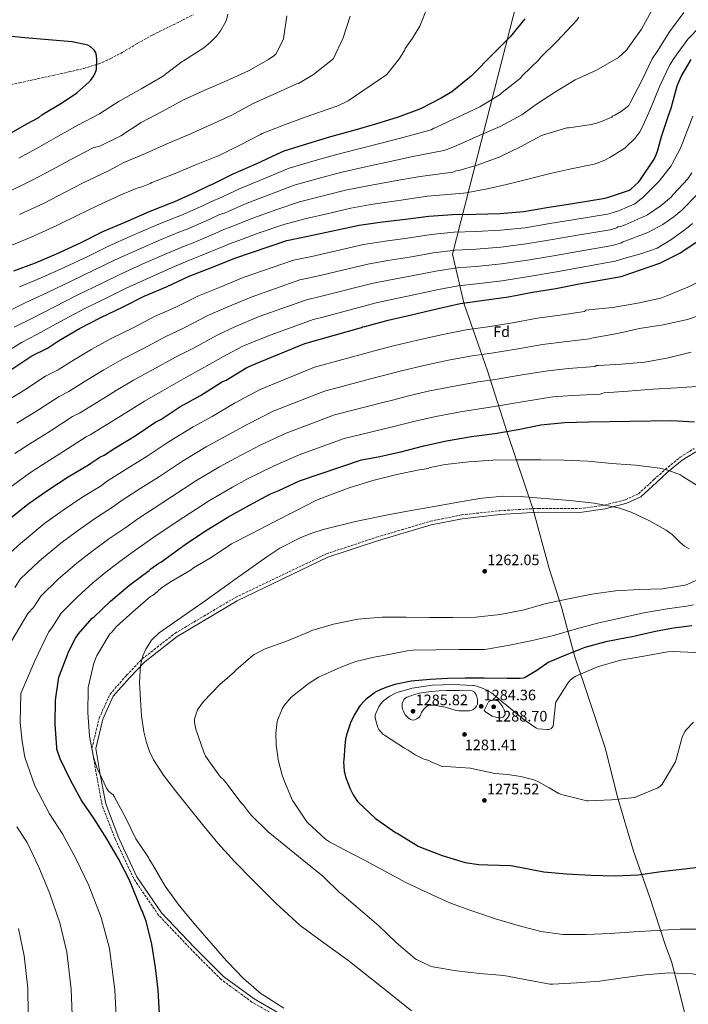
# Model space of a CAD drawing. Units: metres. Extents: x 641181 to 644632, y 4748389 to 4750773.
# Drawn here: x 643718 to 644159, y 4749200 to 4749850 of the extents above; entities that cross this region are included whole.
import ezdxf
from ezdxf.enums import TextEntityAlignment as Align

# ---------------------------------------------------------------- set-up
doc = ezdxf.new("R2010")
doc.units = ezdxf.units.M
doc.header["$MEASUREMENT"] = 0
doc.linetypes.add('DGN Style 3', pattern=[2.435891, 1.739922, -0.695969])
doc.linetypes.add('DGN Style 5', pattern=[1.217945, 0.521977, -0.695969])
for name, color, linetype, lineweight in [('Barranco lineal', 142, 'DGN Style 3', 13), ('Barranco lineal no visto', 142, 'DGN Style 5', 0), ('Camino', 7, 'DGN Style 3', 0), ('Cota de punto acotado terreno', 7, 'Continuous', 0), ('Curva de nivel directora', 30, 'Continuous', 30), ('Curva de nivel intermedia', 30, 'Continuous', 0), ('Etiqueta de zona arbolada', 92, 'Continuous', 0), ('Límite de municipio', 7, 'Continuous', 0), ('Margen derecho', 7, 'Continuous', 0), ('Punto acotado terreno (símbolo)', 7, 'Continuous', 0)]:
    doc.layers.add(name, color=color, linetype=linetype, lineweight=lineweight)
doc.styles.add('Style-Arial', font='arial.ttf')

# ---------------------------------------------------------------- blocks, each defined once
blk = doc.blocks.new('5PATER')
at = {"layer": 'Barranco lineal no visto', "linetype": 'Continuous', "lineweight": 0}
h = blk.add_hatch(color=51, dxfattribs=at)
edge = h.paths.add_edge_path()
edge.add_ellipse((0, 0), major_axis=(-0.11, -0.111), ratio=0.999422, start_angle=0, end_angle=360)

msp = doc.modelspace()

# ---------------------------------------------------------------- linework, layer by layer
at = {"layer": 'Barranco lineal', "color": 142, "linetype": 'DGN Style 3', "lineweight": 13}
msp.add_polyline3d([(643648.33, 4749776.79, 1133.13), (643653.43, 4749779.55, 1133.61), (643657.68, 4749782.85, 1134.17), (643663.16, 4749788.65, 1135.15), (643666.05, 4749791.22, 1135.68), (643669.37, 4749793.12, 1136.24), (643677.43, 4749796.17, 1137.59), (643685.62, 4749798.94, 1139.49), (643695.73, 4749802.34, 1141.84), (643705.97, 4749805.27, 1144.19), (643709.55, 4749806.07, 1145), (643717.68, 4749807.87, 1146.56), (643729.4, 4749810.46, 1148.01), (643739.83, 4749812.76, 1148.75), (643750.26, 4749815.07, 1149.21), (643760.2, 4749817.38, 1149.59), (643768.56, 4749819.89, 1150), (643769.97, 4749820.31, 1150.08), (643777.8, 4749823.81, 1150.55), (643785.33, 4749827.93, 1151), (643795.36, 4749833.79, 1151.59), (643805.49, 4749839.45, 1152.17), (643818.9, 4749846.12, 1152.92), (643832.31, 4749852.76, 1153.71)], dxfattribs=at)
at = {"layer": 'Camino', "color": 7, "linetype": 'DGN Style 3', "lineweight": 0}
msp.add_polyline3d([(643901.18, 4749183.84, 1253), (643870.94, 4749201.35, 1253), (643850.5, 4749216.37, 1253), (643831.32, 4749235.54, 1253), (643809.4, 4749258.66, 1253), (643792.96, 4749282.77, 1253), (643780.95, 4749308.46, 1253), (643772.1, 4749331.38, 1253), (643768.52, 4749350.95, 1253), (643765.43, 4749368.72, 1255), (643770.2, 4749388.71, 1257), (643777.36, 4749404.52, 1257), (643788.32, 4749416.97, 1257), (643798.59, 4749427.75, 1260), (643820.15, 4749444.63, 1263), (643859.98, 4749468.34, 1263), (643920.08, 4749497.11, 1263), (643952.95, 4749507.98, 1263), (643988.5, 4749518.61, 1263), (644009.15, 4749522.76, 1263), (644034.23, 4749525.53, 1263), (644059.52, 4749527.11, 1263), (644086.92, 4749526.91, 1263), (644103.39, 4749529.24, 1260), (644117.15, 4749532.79, 1257), (644125.79, 4749536.74, 1257), (644135.91, 4749546.03, 1257), (644143.36, 4749552.81, 1255), (644153.19, 4749560.85, 1253), (644162.46, 4749566.58, 1253)], dxfattribs=at)
at = {"layer": 'Curva de nivel directora', "color": 30, "linetype": 'Continuous', "lineweight": 30, "flags": 128}
for points, elevation in [([(644050.86, 4749849.98), (644041.23, 4749838.14), (644030.47, 4749827.48), (644015.39, 4749812.24), (644002.72, 4749801.98), (643995.76, 4749797.64), (643982.1, 4749790.7), (643967.27, 4749785.19), (643952.27, 4749780.53), (643937.12, 4749776.28), (643922.6, 4749772.13), (643907.6, 4749767.65), (643891.92, 4749762.78), (643887.08, 4749760.57), (643873.42, 4749754.25), (643858.42, 4749747.53), (643844.19, 4749740.55), (643842.93, 4749740.12), (643833.85, 4749735.66), (643819.97, 4749729.33), (643818.14, 4749728.77), (643803.66, 4749723.01), (643787.08, 4749715.73), (643772.36, 4749709.49), (643758.13, 4749702.3), (643743.3, 4749695.4), (643727.92, 4749688.87), (643713.76, 4749683.65)], 1175), ([(643709.04, 4749773.13), (643722.57, 4749780.7), (643730.38, 4749785.07), (643732.48, 4749786.73), (643746.02, 4749794.94), (643755.51, 4749801.32), (643763.49, 4749808.24), (643764.48, 4749809.34), (643766.7, 4749812.52), (643767.18, 4749813.43), (643768.16, 4749815.98), (643768.46, 4749817.18), (643768.7, 4749823.38), (643768.68, 4749823.66), (643768.14, 4749826.98), (643767.79, 4749828.15), (643767.17, 4749829.22), (643766.29, 4749830.16), (643764.19, 4749831.8), (643762.78, 4749832.61), (643752.33, 4749834.9), (643736.86, 4749836.26), (643721.18, 4749837.48), (643705.97, 4749839.14)], 1150), ([(644065.42, 4749725.61), (644080.9, 4749728), (644103.68, 4749731.66), (644105.21, 4749732.14), (644119.72, 4749737.1), (644120.84, 4749737.86), (644125.8, 4749742.39), (644126.68, 4749743.48), (644136.04, 4749757.42), (644137.07, 4749759.97), (644138.16, 4749762.83), (644141.01, 4749772.42), (644145.81, 4749787.06), (644147.19, 4749791.1), (644151.29, 4749805.91), (644153.9, 4749812.09), (644160.51, 4749823.2)], 1200), ([(643712.69, 4749618.97), (643725.9, 4749627.78), (643736.12, 4749632.8), (643743.46, 4749637.64), (643757.21, 4749645.78), (643771.34, 4749653.11), (643786.09, 4749659.99), (643799.9, 4749667.09), (643815.07, 4749673.38), (643829.64, 4749680.26), (643844.98, 4749686.15), (643859.69, 4749692.27), (643893.83, 4749703.78), (643907.83, 4749706.58), (643941.66, 4749713.97), (643957, 4749716.1), (643972.08, 4749717.8), (643987.48, 4749719.82), (644003.09, 4749721.06), (644018.59, 4749721.17), (644034.34, 4749721.71), (644050.17, 4749722.91), (644065.42, 4749725.61)], 1200), ([(643823.44, 4749594.09), (643836.93, 4749601.6), (643850.82, 4749610.33), (643852.87, 4749611.15), (643853.97, 4749611.76), (643867.66, 4749619.94), (643875.32, 4749623.32), (643905.73, 4749635.92), (643943.04, 4749646.52), (643943.89, 4749646.89), (643945.3, 4749647.1), (643960.74, 4749651.2), (643976.15, 4749654.88), (643992.76, 4749658.72), (644008.17, 4749662.23), (644024.1, 4749664.39), (644040.05, 4749666.75), (644055.83, 4749669.81), (644071.21, 4749672.24), (644086.57, 4749675.19), (644114.29, 4749680.12), (644139.76, 4749688.89), (644152.98, 4749695.38), (644154.41, 4749696.37), (644167.16, 4749704.92)], 1225), ([(643711.21, 4749520.22), (643723.98, 4749530.43), (643737.11, 4749539.48), (643749.88, 4749547.85), (643763.28, 4749555.81), (643764.69, 4749557.01), (643770.71, 4749560.93), (643773.44, 4749562.25), (643780.46, 4749566.85), (643793.89, 4749574.89), (643807.5, 4749584.16), (643810.81, 4749585.8), (643823.44, 4749594.09)], 1225), ([(644031.01, 4749576.45), (644046.47, 4749579.09), (644061.47, 4749582.2), (644076.98, 4749583.74), (644092.78, 4749584.21), (644147.66, 4749584.96), (644162.74, 4749584.14)], 1250), ([(643810.04, 4749193.85), (643809.03, 4749209.26), (643807.36, 4749224.19), (643805.04, 4749239.58), (643801.25, 4749254.68), (643798.59, 4749261.53), (643798.17, 4749262.26), (643795.9, 4749267.63), (643790.13, 4749281.79), (643782.92, 4749295.89), (643775.28, 4749308.97), (643766.97, 4749322.32), (643758.4, 4749334.74), (643751.03, 4749348.15), (643744.41, 4749361.94), (643742.39, 4749368.14), (643742.25, 4749369.15), (643741.26, 4749384.79), (643741.47, 4749400.48), (643743.59, 4749415.73), (643743.96, 4749416.86), (643749.49, 4749431.04), (643749.82, 4749431.96), (643754.63, 4749441.35), (643756.57, 4749444.2), (643765.7, 4749454.54), (643766.6, 4749455.29), (643777.63, 4749465.84), (643790.47, 4749476.61), (643803.21, 4749486.13), (643804.2, 4749487.09), (643809.63, 4749490.96), (643810.89, 4749491.62), (643814.77, 4749494.49), (643827.88, 4749503.82), (643841.49, 4749512.94), (643855.09, 4749521.24), (643869.21, 4749529.28), (643883.12, 4749536.78), (643888.69, 4749538.86), (643902.38, 4749545.17), (643943.23, 4749559.07), (643954.15, 4749561.11), (643968.99, 4749564.37), (643984.29, 4749568.29), (643999.28, 4749571.67), (644015.68, 4749574.42), (644031.01, 4749576.45)], 1250), ([(644160.8, 4749449.58), (644148.84, 4749448.02), (644137.03, 4749445.77), (644121.67, 4749442.32), (644117.87, 4749441.66), (644104.19, 4749438.99), (644090.29, 4749435.36), (644086, 4749433.63), (644077.62, 4749430.31), (644066.19, 4749425.31), (644065.37, 4749424.81), (644058.64, 4749420.18), (644051.13, 4749415.39), (644049.97, 4749415), (644047.41, 4749414.76), (644039.25, 4749414.76), (644024.01, 4749414.95), (644022.39, 4749414.95), (644011.49, 4749414.97), (643999.76, 4749414.75), (643988.3, 4749414.15), (643975.95, 4749413.17), (643965.01, 4749410.96), (643959.11, 4749408.93), (643955.34, 4749407.44), (643952.26, 4749405.71), (643951.52, 4749405.15), (643946.27, 4749401.13), (643944.95, 4749399.78), (643942.3, 4749397.09), (643941.57, 4749396.13), (643939.69, 4749392.86), (643938.61, 4749391.17), (643935.77, 4749385.21), (643935.67, 4749384.97), (643933.27, 4749377.77), (643932.68, 4749374.77), (643932.21, 4749370.6), (643931.42, 4749360.92), (643931.36, 4749360.05), (643931.73, 4749353.7), (643932.05, 4749352.24), (643932.65, 4749349.96), (643935.6, 4749342.08), (643937.69, 4749338.13), (643940.5, 4749333.68), (643941.1, 4749333.04), (643952.24, 4749322.64), (643953.09, 4749322.05), (643965.56, 4749313.23), (643966.64, 4749312.68), (643980.56, 4749304.26), (643982, 4749303.64), (643996.29, 4749298.06), (644011.42, 4749293.54), (644020.5, 4749292.05), (644026.42, 4749291.82), (644041.62, 4749291.35), (644048.63, 4749290.22), (644063.41, 4749287.24), (644078.35, 4749285.85), (644094.37, 4749285.03), (644110.37, 4749284.71), (644125.63, 4749285.34), (644140.71, 4749287.4), (644156.16, 4749289.18), (644172.38, 4749291.14)], 1275)]:
    msp.add_lwpolyline(points, dxfattribs=dict(at, elevation=elevation))
at = {"layer": 'Curva de nivel intermedia', "color": 30, "linetype": 'Continuous', "lineweight": 0, "flags": 128}
for points, elevation in [([(643987.37, 4749859.65), (643981.51, 4749845.32), (643977.51, 4749838.34), (643976.67, 4749837.41), (643972.01, 4749830.48), (643971.62, 4749829.61), (643968.19, 4749824), (643959.76, 4749813.46), (643934.44, 4749796.01), (643927.6, 4749792.7), (643921.17, 4749790.57), (643906.67, 4749785.52), (643891.83, 4749779.95), (643877.72, 4749774.46), (643876.52, 4749773.82), (643862.93, 4749766.71), (643848.9, 4749759.7), (643847.59, 4749759.29), (643833.38, 4749753.51), (643819.11, 4749747.49), (643804.85, 4749742.06), (643803.9, 4749741.53), (643798.34, 4749739.3), (643796.49, 4749738.87), (643792.87, 4749737.49), (643791.89, 4749736.97), (643788.87, 4749735.82), (643786.42, 4749734.89), (643768.79, 4749726.81), (643756.21, 4749720.6), (643742.3, 4749713.67), (643725.4, 4749705.99), (643709.97, 4749699.73)], 1170), ([(643893.98, 4749852.04), (643891.75, 4749836.82), (643891.35, 4749835.76), (643886.57, 4749826.74), (643885.43, 4749825.73), (643881.83, 4749823.28), (643868.59, 4749815.68), (643854.12, 4749809.07), (643839.88, 4749802.92), (643825.39, 4749796.38), (643811.84, 4749789.01), (643797.83, 4749781.59), (643784.43, 4749772.98), (643770.62, 4749766.15), (643768.8, 4749765.53), (643766.22, 4749764.91), (643750.64, 4749756.77), (643739.39, 4749750.65), (643725.67, 4749743.4), (643709.99, 4749735.83)], 1160), ([(643855.1, 4749853.16), (643854.13, 4749849.51), (643853.45, 4749847.82), (643850.24, 4749842.16), (643847.66, 4749838.7), (643843.69, 4749834.59), (643839.19, 4749830.98), (643825.74, 4749822.47), (643825, 4749821.86), (643812.04, 4749812.07), (643798.41, 4749804.16), (643784.18, 4749796.21), (643783.44, 4749795.66), (643770.36, 4749787.44), (643756.12, 4749779.92), (643741.56, 4749771.75), (643730.98, 4749765.67), (643717.36, 4749758.26)], 1155), ([(644086.44, 4749851.21), (644085.1, 4749849.11), (644072.18, 4749835.27), (644061.16, 4749824.48), (644060.02, 4749823.06), (644049.06, 4749812.46), (644047.88, 4749811.03), (644035.98, 4749801.39), (644034.66, 4749800.24), (644021.16, 4749792.09), (644006.64, 4749785.12), (643992.98, 4749778.72), (643991.77, 4749778.2), (643990.81, 4749777.93), (643989.16, 4749776.79), (643972.1, 4749772.18), (643956.16, 4749767.98), (643940.51, 4749764.17), (643925.96, 4749760.4), (643911.04, 4749756.17), (643895.39, 4749751.61), (643878.04, 4749744.27), (643862.76, 4749737.86), (643848.69, 4749731.37), (643846.21, 4749730.52), (643838.27, 4749726.67), (643824.07, 4749720.35), (643821.04, 4749719.3), (643807.35, 4749713.74), (643791.09, 4749706.6), (643776.29, 4749700.2), (643762.66, 4749693.34), (643747.56, 4749686.24), (643732.02, 4749679.21), (643717.62, 4749673.18)], 1180), ([(643935.64, 4749851.93), (643931.06, 4749837.46), (643924.7, 4749823.83), (643924.12, 4749823.25), (643911.45, 4749813.42), (643901.52, 4749807.51), (643900.57, 4749807.1), (643885.3, 4749800.42), (643871.26, 4749793.99), (643857.71, 4749786.44), (643843.64, 4749780.19), (643829.5, 4749773.73), (643814.77, 4749767.6), (643800.67, 4749761.17), (643786.41, 4749755.25), (643780.14, 4749751.69), (643776.32, 4749749.9), (643759.71, 4749741.79), (643747.8, 4749735.63), (643733.99, 4749728.53), (643717.69, 4749720.91)], 1165), ([(644135.46, 4749857.35), (644127.62, 4749843.24), (644118.62, 4749830.63), (644117.99, 4749829.54), (644112.46, 4749824.67), (644098.1, 4749816.11), (644083.98, 4749809.77), (644071.07, 4749802), (644058.52, 4749793.71), (644048.82, 4749786.76), (644034.52, 4749779.15), (644020.7, 4749773.01), (644005.96, 4749766.58), (643998.89, 4749763.63), (643996.23, 4749762.89), (643976.94, 4749759.17), (643960.06, 4749755.42), (643943.91, 4749752.05), (643929.32, 4749748.67), (643914.47, 4749744.7), (643898.86, 4749740.43), (643882.65, 4749734.28), (643867.09, 4749728.18), (643853.2, 4749722.19), (643849.49, 4749720.92), (643842.7, 4749717.68), (643828.16, 4749711.36)], 1185), ([(644155.59, 4749854.32), (644146.25, 4749841.5), (644138.15, 4749828.48)], 1190), ([(644166.08, 4749844.8), (644158.37, 4749836.59), (644149.13, 4749823.95), (644147.41, 4749821.42), (644146.85, 4749820.31), (644146.35, 4749819.67), (644139.81, 4749805.8), (644133.57, 4749790.72), (644127.81, 4749777.49), (644126.67, 4749775.56), (644123.25, 4749771.15), (644117.64, 4749765.59), (644116.63, 4749764.75), (644106.78, 4749758.51), (644103.48, 4749756.79), (644098.58, 4749754.83), (644096.47, 4749754.28), (644081.44, 4749751.07), (644067.47, 4749748.06), (644053.57, 4749744.56), (644038.74, 4749740.7), (644027.14, 4749738.14), (644012.08, 4749735.34), (644010.35, 4749735.07), (643986.61, 4749733.15), (643967.85, 4749730.32), (643950.7, 4749727.82), (643936.03, 4749725.2)], 1195), ([(644138.15, 4749828.48), (644134.85, 4749823.6), (644127.9, 4749809.39), (644120.5, 4749795.16), (644120.07, 4749794.2), (644119.29, 4749792.96), (644114.26, 4749789.01), (644110.17, 4749786.56), (644108.71, 4749785.92), (644108.09, 4749785.31), (644099.6, 4749781.62), (644094.81, 4749780.32), (644079.74, 4749778.22), (644078.46, 4749778.06), (644063.21, 4749773.61), (644061.88, 4749773.11), (644047.93, 4749765.7), (644034.33, 4749758.95), (644019.45, 4749753.63), (644007.26, 4749750.09), (644005.35, 4749749.78), (644003.29, 4749748.98), (643981.77, 4749746.16), (643963.96, 4749742.87), (643947.31, 4749739.93), (643932.67, 4749736.94), (643917.9, 4749733.23), (643902.33, 4749729.25), (643887.27, 4749724.29), (643871.43, 4749718.5), (643857.71, 4749713.01), (643852.77, 4749711.32), (643847.12, 4749708.7), (643832.26, 4749702.38), (643826.83, 4749700.35), (643814.72, 4749695.22), (643799.1, 4749688.34), (643784.17, 4749681.63), (643771.72, 4749675.42), (643756.08, 4749667.93), (643740.22, 4749659.9), (643725.33, 4749652.23), (643714.16, 4749646.54)], 1190), ([(643707.49, 4749596.88), (643721.11, 4749605.33), (643734.83, 4749614.39), (643743.15, 4749618.48), (643752.25, 4749624.31), (643765.3, 4749632.12), (643778.51, 4749639.28), (643792.55, 4749646.14), (643806.79, 4749653.7), (643820.7, 4749659.81), (643835.76, 4749667.31), (643849.99, 4749673.12), (643865.04, 4749679.41), (643898.21, 4749690.77), (643910.49, 4749693.33), (643944.46, 4749701.14), (643958.77, 4749703.37), (643973.48, 4749705.35), (643989.07, 4749707.72), (644004.02, 4749709.28), (644018.67, 4749709.68), (644034.72, 4749710.61), (644050.98, 4749712.23), (644067.29, 4749715.07), (644082.51, 4749717.52), (644105.35, 4749721.27), (644108.32, 4749722.18), (644109.8, 4749722.63), (644110.67, 4749722.76), (644113.26, 4749723.52), (644123.33, 4749727.96), (644128.55, 4749732.25), (644139.29, 4749742.95), (644147.33, 4749753.08), (644148.21, 4749754.96), (644153, 4749763.8), (644154.64, 4749767.96), (644157.22, 4749774.47), (644161.54, 4749785.83)], 1205), ([(643715.99, 4749583.25), (643729.53, 4749591.69), (643743.76, 4749601), (643750.17, 4749604.15), (643761.04, 4749610.99), (643773.39, 4749618.45), (643785.68, 4749625.44), (643799.01, 4749632.3), (643813.67, 4749640.31), (643826.32, 4749646.24), (643841.87, 4749654.35), (643855, 4749660.09), (643870.39, 4749666.54), (643902.59, 4749677.77), (643913.15, 4749680.07), (643947.26, 4749688.32), (643960.55, 4749690.63), (643974.88, 4749692.9), (643990.66, 4749695.63), (644004.96, 4749697.49), (644018.76, 4749698.18), (644035.1, 4749699.5), (644051.79, 4749701.55), (644069.16, 4749704.54), (644084.13, 4749707.04), (644107.02, 4749710.88), (644111.44, 4749712.22), (644112.22, 4749712.76), (644114.15, 4749713.16), (644116.91, 4749714.17), (644130.88, 4749720.26), (644131.67, 4749720.78), (644140.73, 4749726.87), (644147.43, 4749732.72), (644148.66, 4749734.08), (644158.36, 4749744.47), (644160.98, 4749748.53)], 1210), ([(643714.64, 4749563.26), (643724.48, 4749569.61), (643737.95, 4749578.05), (643752.69, 4749587.6), (643757.2, 4749589.83), (643769.83, 4749597.66), (643781.48, 4749604.79), (643792.85, 4749611.61), (643805.47, 4749618.46), (643820.55, 4749626.93), (643831.94, 4749632.67), (643847.99, 4749641.4), (643860.01, 4749647.05), (643875.74, 4749653.67), (643906.97, 4749664.77), (643915.81, 4749666.81), (643950.06, 4749675.5), (643962.32, 4749677.9), (643976.28, 4749680.45), (643992.25, 4749683.53), (644005.89, 4749685.71), (644018.84, 4749686.69), (644035.47, 4749688.39), (644052.6, 4749690.87), (644071.03, 4749694), (644085.74, 4749696.57), (644108.69, 4749700.49), (644114.55, 4749702.27), (644115.42, 4749703), (644116.65, 4749703.32), (644131.86, 4749709.16), (644141.72, 4749714.31), (644149.33, 4749719.6), (644150.32, 4749720.6), (644154.28, 4749723.8), (644165.1, 4749734.86)], 1215), ([(643936.03, 4749725.2), (643921.33, 4749721.75), (643905.79, 4749718.07), (643891.89, 4749714.3), (643875.76, 4749708.83), (643862.21, 4749703.82), (643856.05, 4749701.72), (643851.54, 4749699.71), (643836.35, 4749693.4), (643829.72, 4749690.88), (643818.4, 4749685.95), (643803.11, 4749679.21), (643788.11, 4749672.34), (643776.25, 4749666.47), (643760.33, 4749658.77), (643744.33, 4749650.24), (643729.19, 4749641.76), (643719.11, 4749636.54), (643705.39, 4749627.98)], 1195), ([(643710.21, 4749540.07), (643724.2, 4749550.21), (643732.98, 4749555.98), (643746.37, 4749564.41), (643761.62, 4749574.21), (643764.22, 4749575.51), (643778.62, 4749584.33), (643789.57, 4749591.12), (643800.02, 4749597.78), (643811.92, 4749604.62), (643827.44, 4749613.54), (643837.57, 4749619.11), (643854.11, 4749628.45), (643865.02, 4749634.02), (643881.1, 4749640.8), (643911.35, 4749651.77), (643918.47, 4749653.55), (643952.86, 4749662.67), (643964.09, 4749665.16), (643977.68, 4749668.01), (643993.84, 4749671.43), (644006.83, 4749673.92), (644018.92, 4749675.2), (644035.85, 4749677.29), (644053.41, 4749680.18), (644072.9, 4749683.46), (644087.35, 4749686.09), (644110.36, 4749690.1), (644117.66, 4749692.31), (644128.03, 4749695.15), (644138.07, 4749698.68), (644147.02, 4749704.25), (644155.65, 4749710.51), (644158.44, 4749712.55), (644161.43, 4749714.95)], 1220), ([(643828.16, 4749711.36), (643823.93, 4749709.82), (643811.03, 4749704.48), (643795.09, 4749697.47), (643780.23, 4749690.91), (643767.19, 4749684.38), (643751.82, 4749677.08), (643736.12, 4749669.55), (643721.47, 4749662.71), (643709.22, 4749656.53)], 1185), ([(643704.86, 4749491.91), (643718.27, 4749504.01), (643734.48, 4749517.3), (643746.51, 4749525.84), (643758.81, 4749534.21), (643771.46, 4749542.06), (643775.06, 4749544.75), (643789.11, 4749553.64), (643801.91, 4749561.49), (643816.35, 4749571.16), (643832.12, 4749580.86), (643844.62, 4749587.8), (643859.49, 4749596.54), (643876.26, 4749605.55), (643912.23, 4749620.22), (643947.73, 4749629.98), (643950.78, 4749630.86), (643965.17, 4749634.55), (643980.16, 4749638.1), (643996.68, 4749641.75), (644012.1, 4749644.99), (644026.46, 4749646.97), (644042.61, 4749649.48), (644059.19, 4749652.51), (644073.99, 4749654.59), (644090.06, 4749657.02), (644091.1, 4749657.93), (644092.92, 4749658.06), (644108.68, 4749659.63), (644125.25, 4749662.45), (644140.39, 4749665.89), (644143.78, 4749667.17), (644158.35, 4749672.94), (644172.53, 4749680.35)], 1230), ([(643714.55, 4749474.96), (643718.3, 4749480.56), (643730.74, 4749492.21), (643744.98, 4749504.16), (643755.91, 4749512.2), (643767.75, 4749520.58), (643779.63, 4749528.31), (643785.43, 4749532.5), (643797.75, 4749540.44), (643809.93, 4749548.1), (643825.19, 4749558.17), (643840.81, 4749567.63), (643852.3, 4749574), (643868.15, 4749582.75), (643884.86, 4749591.16), (643918.74, 4749604.51), (643952.43, 4749613.44), (643957.67, 4749614.84), (643969.59, 4749617.89), (643984.16, 4749621.32), (644000.6, 4749624.78), (644016.03, 4749627.75), (644028.82, 4749629.55), (644045.16, 4749632.21), (644062.55, 4749635.21), (644076.77, 4749636.94), (644093.55, 4749638.86), (644094.93, 4749639.49), (644095.93, 4749639.62), (644111.8, 4749642.44), (644126.51, 4749645.66), (644142.11, 4749648.1), (644157.95, 4749651.75), (644172.21, 4749656.6)], 1235), ([(643712.43, 4749439.42), (643723.19, 4749457.72), (643726.84, 4749461.65), (643731.73, 4749469.21), (643743.21, 4749480.4), (643755.49, 4749491.02), (643765.31, 4749498.56), (643776.69, 4749506.94), (643787.81, 4749514.56), (643795.8, 4749520.25), (643806.4, 4749527.24), (643817.95, 4749534.71), (643834.04, 4749545.18), (643849.49, 4749554.4), (643859.98, 4749560.2), (643876.82, 4749568.96), (643893.46, 4749576.77), (643925.25, 4749588.8), (643957.13, 4749596.91), (643964.56, 4749598.81), (643974.02, 4749601.24), (643988.17, 4749604.54), (644004.53, 4749607.81), (644019.96, 4749610.51), (644031.19, 4749612.13), (644047.71, 4749614.94), (644065.91, 4749617.91), (644079.55, 4749619.29), (644097.04, 4749620.69), (644098.14, 4749621.38), (644099.31, 4749621.4), (644114.55, 4749622.14), (644129.87, 4749623.62), (644145.55, 4749626.33), (644160.42, 4749630.07)], 1240), ([(643781.32, 4749192.07), (643780.45, 4749209.39), (643777.03, 4749236.69), (643771.61, 4749257.2), (643763.47, 4749278.24), (643755.14, 4749295.71), (643746.15, 4749312.4), (643737.43, 4749325.54), (643727.76, 4749343.96), (643721.11, 4749363.03), (643719.36, 4749373.28), (643718.05, 4749385.87), (643718.65, 4749404.95), (643727.87, 4749426.59), (643736.75, 4749445.33), (643739.12, 4749448.35), (643745.17, 4749457.85), (643755.68, 4749468.59), (643765.99, 4749477.89), (643774.71, 4749484.92), (643785.62, 4749493.3), (643795.99, 4749500.8), (643806.17, 4749508), (643815.04, 4749514.04), (643825.97, 4749521.31), (643842.89, 4749532.19), (643858.18, 4749541.18), (643867.66, 4749546.39), (643885.49, 4749555.17), (643902.05, 4749562.38), (643931.76, 4749573.09), (643961.83, 4749580.37), (643971.45, 4749582.79), (643978.45, 4749584.58), (643992.18, 4749587.76), (644008.45, 4749590.83), (644023.88, 4749593.27), (644033.55, 4749594.71), (644050.27, 4749597.68), (644069.27, 4749600.61), (644082.33, 4749601.63), (644100.53, 4749602.53), (644102.31, 4749603.15), (644103.13, 4749603.21), (644118.96, 4749604.32), (644135.37, 4749605.64), (644150.96, 4749606.59), (644167.74, 4749607.69)], 1245), ([(643805.34, 4749469.66), (643806.91, 4749470.7), (643811.38, 4749474.56), (643817.77, 4749478.83), (643830.96, 4749486.62), (643832.48, 4749487.8), (643844.14, 4749494.77), (643857.52, 4749503.58), (643870.82, 4749510.6), (643885.03, 4749518.08), (643899.07, 4749525.04), (643913.41, 4749532.48), (643919.29, 4749534.6), (643935, 4749540.55), (643950.66, 4749545.41), (643966.45, 4749549.36), (643981.23, 4749552.59), (643983.03, 4749552.71), (643987.07, 4749553.5), (643988.37, 4749553.95), (643998.23, 4749556), (644013.84, 4749557.84), (644029.67, 4749558.9), (644044.88, 4749559.08), (644061.43, 4749559.11), (644076.52, 4749558.98), (644092.5, 4749558.18), (644108.23, 4749556.74), (644123.7, 4749555.54), (644139.82, 4749553.67), (644145.19, 4749552.36), (644153.39, 4749549.22), (644154.52, 4749548.42), (644167.23, 4749540.42)], 1255), ([(643976.14, 4749195.63), (643963.79, 4749205.42), (643948.93, 4749217.25), (643934.07, 4749229.08), (643918.29, 4749240.41), (643902.64, 4749251.94), (643886.63, 4749266.63), (643871.35, 4749282.09), (643859.7, 4749293.98), (643848.44, 4749306.22), (643838.28, 4749318.42), (643828.34, 4749330.79), (643820.46, 4749340.8), (643812.73, 4749350.95), (643806.11, 4749361.23), (643803.47, 4749366.75), (643801.34, 4749372.58), (643799.61, 4749379.6), (643798.2, 4749390.18), (643797.37, 4749400.81), (643796.78, 4749412.23), (643797.56, 4749423.66), (643799.08, 4749429.72), (643800.91, 4749434.1), (643804.7, 4749440.07), (643809.72, 4749444.9), (643824.19, 4749455.05), (643838.65, 4749465.06), (643859.6, 4749480.16), (643880.63, 4749495.2), (643889.35, 4749500.84), (643903.21, 4749507.95), (643910.45, 4749510.8), (643917.88, 4749513.12), (643939.12, 4749518.36), (643960.51, 4749522.72), (643975.93, 4749525.58), (643991.35, 4749528.42), (644006.86, 4749531.2), (644022.39, 4749533.79), (644036.83, 4749535.06), (644047.73, 4749534.96), (644080.5, 4749532.38), (644096.6, 4749530.61), (644112.57, 4749527.39), (644120.85, 4749524.65), (644132.62, 4749519.09), (644143.99, 4749512.74), (644147.9, 4749509.83)], 1260), ([(644147.9, 4749509.83), (644153.17, 4749504.64), (644155.99, 4749502.24), (644159.22, 4749500.32)], 1260), ([(644171.56, 4749483.12), (644157.24, 4749476.57), (644156.35, 4749476.32), (644141.46, 4749474.08), (644126.29, 4749473.46), (644110.66, 4749472.71), (644094.88, 4749470.52), (644079.66, 4749467.46), (644064.78, 4749464.34), (644050.33, 4749460.13), (644034.65, 4749457.09), (644018.54, 4749455.32), (644003.05, 4749455), (643987.98, 4749455.17), (643972.61, 4749455.38), (643956.66, 4749455.21), (643940.75, 4749453.88), (643924.77, 4749450.76), (643910.38, 4749446.46), (643908.72, 4749445.69), (643894.37, 4749439.64), (643879.62, 4749434.45), (643872.4, 4749430.73), (643871.74, 4749430.2), (643860.32, 4749420.28), (643859.37, 4749419.21), (643849.7, 4749410.82), (643838.92, 4749399.66), (643835.42, 4749394.92), (643835.06, 4749394.17), (643833.16, 4749388.33), (643833.03, 4749386.88), (643833.11, 4749385.7), (643834.02, 4749381.32), (643839.13, 4749366.14), (643840.39, 4749363.56), (643841.42, 4749362.14), (643850.28, 4749349.79), (643851.31, 4749348.9), (643851.99, 4749348.31), (643854.7, 4749345.22), (643863.67, 4749333.09), (643865.31, 4749331.36), (643869.29, 4749325.94), (643870.93, 4749324.22), (643881.71, 4749313.73), (643893.31, 4749304.17), (643905.18, 4749294.5), (643917.68, 4749284.48), (643928.96, 4749273.5), (643930.24, 4749272.58), (643942.24, 4749262.1), (643954.67, 4749251.67), (643966.08, 4749240.7), (643978.37, 4749230.15), (643979.51, 4749229.41), (643988.59, 4749225.07), (643990.25, 4749224.57), (644005.79, 4749221.86), (644021.11, 4749220.1), (644037.08, 4749218.78), (644052.15, 4749216.03), (644067.27, 4749213.21), (644069.38, 4749213.21), (644085.02, 4749213.96), (644100.26, 4749215.07), (644115.1, 4749217.4)], 1265), ([(643891.98, 4749197.42), (643879.13, 4749205.36), (643876.98, 4749206.75), (643865.37, 4749216.79), (643855.08, 4749227.75), (643854.08, 4749228.61), (643843.94, 4749240.21), (643833.7, 4749252.14), (643824.1, 4749263.79), (643823.61, 4749264.46), (643822.89, 4749265.11), (643813.8, 4749277.83), (643805.74, 4749291.36), (643803.11, 4749295.73), (643802.63, 4749296.81), (643796.82, 4749305.53), (643796.09, 4749306.37), (643794.3, 4749309.1), (643787.35, 4749323.54), (643780.05, 4749337.03), (643779.4, 4749338.11), (643776.55, 4749340.27), (643775.86, 4749341.15), (643775.15, 4749342.37), (643768.7, 4749356.16), (643766.54, 4749362.86), (643763.87, 4749376.87), (643762.82, 4749392.35), (643762.9, 4749407.9), (643763.03, 4749408.95), (643766.77, 4749424.86), (643768.69, 4749429.94), (643769.11, 4749430.71), (643777.35, 4749444.36), (643778.28, 4749445.15), (643781.67, 4749449.16), (643792.38, 4749458.77), (643804.11, 4749468.99), (643805.34, 4749469.66)], 1255), ([(644161.94, 4749463.43), (644157.29, 4749462.49), (644144.7, 4749460.75), (644129.34, 4749458.09), (644114.5, 4749454.76), (644099.66, 4749451.64), (644084.78, 4749447.56), (644069.74, 4749443.1), (644054.66, 4749439.78), (644039.52, 4749436.62), (644024.48, 4749433.88), (644023.65, 4749433.88), (644007.54, 4749433.93), (643992.13, 4749433.85), (643977.02, 4749433.49), (643973.23, 4749433.1), (643962.34, 4749430.99), (643950.48, 4749428.68), (643939.35, 4749426.03), (643934.61, 4749424.26), (643927.56, 4749421.42), (643914.89, 4749415.65), (643907.97, 4749411.39), (643896.65, 4749402.3), (643895.95, 4749401.36), (643892.24, 4749396.96), (643890.9, 4749394.82), (643890.14, 4749393.07), (643887.77, 4749387.4), (643887.5, 4749386.36), (643887.06, 4749382.77), (643886.74, 4749378.54), (643886.86, 4749370.84), (643887.95, 4749363.12), (643888.32, 4749361.1), (643890.8, 4749351.06), (643892.45, 4749346.91), (643897.73, 4749334.24), (643898.29, 4749333.36), (643907.1, 4749320.16), (643907.68, 4749319.55), (643919.37, 4749308.91), (643921.99, 4749307.08), (643931.54, 4749302.08), (643945.56, 4749294.7), (643959.07, 4749287.42), (643972.8, 4749280.09), (643986.96, 4749273.47), (644001.76, 4749266.53), (644016.47, 4749261.34), (644031.55, 4749256.37)], 1270), ([(644163.43, 4749432.01), (644147.84, 4749432.72), (644144.88, 4749432.48), (644129.24, 4749429.64), (644113.97, 4749427.04), (644098.77, 4749422.52), (644084.39, 4749416.33), (644083.24, 4749415.63), (644080.77, 4749413.63), (644080.09, 4749412.91), (644079.21, 4749411.84), (644071.27, 4749399.11), (644071.13, 4749398.2), (644069.56, 4749383.48), (644068.84, 4749382.42), (644068.14, 4749381.88), (644067.33, 4749381.49), (644066.47, 4749381.28), (644065.51, 4749381.23), (644059.64, 4749381.7), (644058.52, 4749382.1), (644057.47, 4749382.64), (644050.26, 4749387.68), (644049.37, 4749388.46), (644037.59, 4749398.2), (644037.25, 4749398.4), (644032.77, 4749402.06), (644028.83, 4749405.28), (644024.46, 4749407.9), (644023.36, 4749408.3), (644019.1, 4749409.79), (644017.27, 4749410.14), (644016.43, 4749410.19), (644004.01, 4749410.81), (643990.03, 4749410.45), (643976.56, 4749408.44), (643966.73, 4749405.68), (643965.59, 4749405.2), (643961.9, 4749403.21), (643957.96, 4749400.41), (643956.97, 4749399.47), (643955.13, 4749397.15), (643954.55, 4749396.18), (643952.21, 4749390.79), (643952.21, 4749389.89), (643952.24, 4749389.21), (643952.77, 4749386.19), (643953.97, 4749382.41), (643954.68, 4749381.29), (643957.45, 4749377.98), (643958.25, 4749377.35), (643971.44, 4749368.76), (643973.83, 4749367.59), (643978.56, 4749364.5), (643983.81, 4749361.93), (643987.49, 4749360.67), (643989.13, 4749359.87), (643995.64, 4749356.96), (644015.09, 4749355.62), (644015.98, 4749355.5), (644031.14, 4749352.16), (644039.4, 4749351.39), (644048.18, 4749350.09)], 1280), ([(643999.29, 4749406.93), (643994.05, 4749406.76), (643989.52, 4749406.28), (643983.77, 4749405.64), (643981.42, 4749405.08), (643978.15, 4749404.35), (643973.15, 4749402.56), (643972.97, 4749402.46), (643971.57, 4749401.4), (643971.07, 4749400.73), (643970.53, 4749399.81), (643970.04, 4749398.41), (643969.98, 4749397.29), (643970.06, 4749395.73), (643970.26, 4749394.68), (643970.73, 4749393.27), (643971.43, 4749391.78), (643972.01, 4749390.87), (643972.17, 4749390.66), (643973.88, 4749388.95), (643975.41, 4749387.8), (643975.58, 4749387.71), (643976.73, 4749387.37), (643978.25, 4749387.56), (643979.53, 4749388.15), (643979.72, 4749388.26), (643981.1, 4749389.37), (643981.87, 4749390.27), (643982.29, 4749391.1), (643982.58, 4749391.97), (643982.74, 4749392.38), (643983.57, 4749393.8), (643984.29, 4749394.68), (643985.78, 4749396.21), (643986.61, 4749396.77), (643988.3, 4749397.28), (643989.58, 4749397.32), (643990.81, 4749397.25), (643997.26, 4749396.1), (643999.09, 4749395.61), (644005.54, 4749393.83), (644007.37, 4749393.59), (644013.53, 4749393.47), (644014.41, 4749393.57), (644015.83, 4749393.96), (644016.77, 4749394.41), (644017.54, 4749394.94), (644018.14, 4749395.56), (644018.88, 4749396.52), (644019.41, 4749397.48), (644019.6, 4749397.9), (644019.72, 4749398.72), (644019.68, 4749399.83), (644019.55, 4749401.01), (644018.91, 4749403.56), (644018.77, 4749403.95), (644017.73, 4749405.8), (644017.08, 4749406.36), (644016.16, 4749406.72), (644007.66, 4749406.9), (644006.82, 4749406.9), (643999.29, 4749406.93)], 1285), ([(644031.41, 4749400.45), (644028.77, 4749400.29), (644028.48, 4749400.22), (644027.69, 4749399.89), (644026.8, 4749399.36), (644026.66, 4749398.97), (644024, 4749393.63), (644024.79, 4749392.95), (644029.29, 4749390), (644030.76, 4749389.44), (644033.16, 4749388.84), (644033.35, 4749388.81), (644034.78, 4749388.84), (644035.83, 4749389.08), (644036.51, 4749389.4), (644037.25, 4749390.1), (644037.81, 4749391.17), (644037.92, 4749392.12), (644037.9, 4749392.28), (644037.71, 4749393.08), (644037.22, 4749394.23), (644036.09, 4749396.42), (644035.49, 4749397.18), (644033.49, 4749399.78), (644032.75, 4749400.19), (644031.86, 4749400.42), (644031.41, 4749400.45)], 1285), ([(644048.18, 4749350.09), (644057.44, 4749347.75), (644059.42, 4749346.93), (644066.79, 4749342.79), (644073.2, 4749338.93), (644074.75, 4749338.3), (644076.75, 4749337.76), (644091.67, 4749334.19), (644092.66, 4749334.19), (644107.92, 4749334.79), (644123.22, 4749336.38), (644124.11, 4749336.71), (644138.47, 4749342.72), (644139.99, 4749343.85), (644141.27, 4749345.15), (644142.11, 4749346.27), (644150.12, 4749359.77), (644150.6, 4749361.39), (644154.6, 4749376.02), (644156.32, 4749379.93), (644156.98, 4749380.83), (644161.9, 4749386.04)], 1280), ([(643752.41, 4749192.86), (643751.84, 4749209.96), (643748.95, 4749234.32), (643744.37, 4749253.56), (643737.51, 4749273.31), (643730.41, 4749290.3), (643722.73, 4749306.68), (643715.99, 4749317.02)], 1240), ([(644031.55, 4749256.37), (644046.46, 4749251.81), (644061.31, 4749247.81), (644074.33, 4749246.04), (644075.77, 4749246.02), (644091.23, 4749245.85), (644107.07, 4749246.62), (644122.66, 4749247.79), (644137.73, 4749248.57), (644153.15, 4749249.45), (644168.68, 4749249.55)], 1270), ([(643723.5, 4749193.65), (643723.23, 4749210.54), (643720.86, 4749231.94), (643717.12, 4749249.92)], 1235), ([(644115.1, 4749217.4), (644130.04, 4749219.36), (644145.74, 4749220.61), (644161.04, 4749220.08), (644162.45, 4749219.84), (644177.1, 4749216.34), (644191.73, 4749211.38), (644207.08, 4749206.59), (644211.1, 4749205.86), (644214.68, 4749204.74), (644229.57, 4749200.51), (644244.33, 4749197.06)], 1265)]:
    msp.add_lwpolyline(points, dxfattribs=dict(at, elevation=elevation))
at = {"layer": 'Límite de municipio', "color": 7, "linetype": 'Continuous', "lineweight": 0}
msp.add_polyline3d([(644156.73, 4750121.57, 1185.77), (644092.75, 4750019.59, 1175.71), (644079.9, 4749995.55, 1170.81), (644057.82, 4749909.45, 1172.52), (644033.28, 4749812.98, 1177.74), (644003.18, 4749694.72, 1211.07), (644010.72, 4749661.73, 1225.24), (644026.27, 4749617.88, 1238.18), (644039.34, 4749576.51, 1250.34), (644056.04, 4749526.97, 1262.97), (644066.79, 4749487.32, 1263.14), (644074.9, 4749461.85, 1266.1), (644083.83, 4749429.14, 1276.09), (644093.01, 4749401.66, 1280.37), (644103.98, 4749368.5, 1281.34), (644111.72, 4749337.42, 1280.08), (644122.51, 4749300.95, 1276.55), (644133.03, 4749270.96, 1273), (644143.86, 4749237.92, 1268.06), (644147.53, 4749228.1, 1266.3), (644152.03, 4749210.42, 1263.92), (644158.35, 4749185.66, 1261.31)], dxfattribs=at)
at = {"layer": 'Margen derecho', "color": 7, "linetype": 'Continuous', "lineweight": 0}
msp.add_polyline3d([(643902.31, 4749186.08, 1252.98), (643872.31, 4749203.45, 1252.95), (643852.13, 4749218.27, 1252.92), (643833.11, 4749237.28, 1252.9), (643811.35, 4749260.23, 1252.88), (643795.14, 4749284.01, 1252.85), (643783.24, 4749309.44, 1252.83), (643774.51, 4749332.06, 1252.81), (643770.97, 4749351.4, 1252.79), (643767.97, 4749368.67, 1254.77), (643772.57, 4749387.91, 1256.76), (643779.47, 4749403.15, 1256.76), (643790.17, 4749415.3, 1256.77), (643800.29, 4749425.92, 1259.78), (643821.57, 4749442.58, 1262.8), (643861.16, 4749466.14, 1262.81), (643921.01, 4749494.8, 1262.83), (643953.7, 4749505.6, 1262.85), (643989.1, 4749516.19, 1262.86), (644009.53, 4749520.29, 1262.88), (644034.44, 4749523.04, 1262.89), (644059.59, 4749524.61, 1262.9), (644087.07, 4749524.41, 1262.89), (644103.85, 4749526.79, 1259.87), (644117.97, 4749530.42, 1256.84), (644127.19, 4749534.64, 1256.8), (644137.57, 4749544.17, 1256.78), (644144.96, 4749550.89, 1254.79), (644154.63, 4749558.81, 1252.8), (644163.52, 4749564.3, 1252.82)], dxfattribs=at)

# ---------------------------------------------------------------- block references
at = {"layer": 'Punto acotado terreno (símbolo)', "color": 7, "linetype": 'Continuous', "lineweight": 0, "xscale": 10, "yscale": 10, "zscale": 10}
for p in [(644024.38, 4749485.6, 1262.05), (644022.05, 4749396.45, 1284.36), (644030.25, 4749396.16, 1288.7), (643977.12, 4749393.21, 1285.82), (644011.08, 4749377.92, 1281.41), (644024.17, 4749334.37, 1275.52)]:
    msp.add_blockref('5PATER', p, dxfattribs=at)

# ---------------------------------------------------------------- texts
at = {"layer": 'Cota de punto acotado terreno', "color": 7, "linetype": 'Continuous', "lineweight": 0, "style": 'Style-Arial'}
for s, p in [('1262.05', (644026.04, 4749489.6, 1262.05)), ('1285.82', (643978.85, 4749397.21, 1285.82)), ('1284.36', (644023.71, 4749400.45, 1284.36)), ('1288.70', (644031.23, 4749386.46, 1288.7)), ('1281.41', (644011.24, 4749367.53, 1281.41)), ('1275.52', (644025.9, 4749338.37, 1275.52))]:
    msp.add_text(s, height=7, dxfattribs=at).set_placement(p)
at = {"layer": 'Etiqueta de zona arbolada', "color": 92, "linetype": 'Continuous', "lineweight": 0, "style": 'Style-Arial'}
msp.add_text('Fd', height=7, dxfattribs=at).set_placement((644035.48, 4749643.67, 1231.27), align=Align.MIDDLE_CENTER)

doc.saveas('drawing.dxf')
